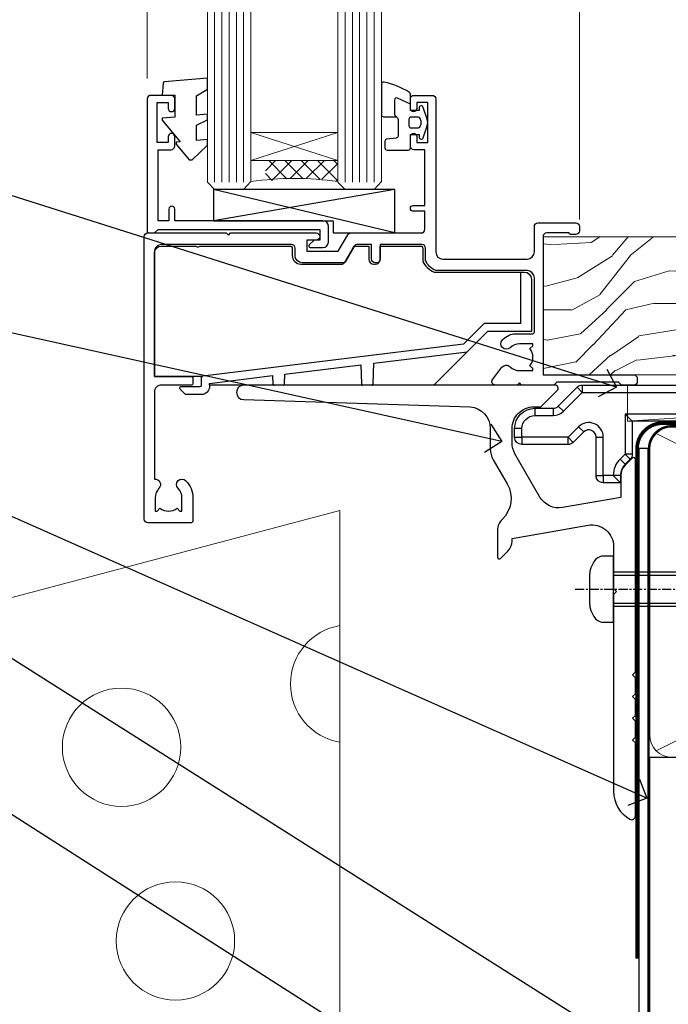
# Model space of a CAD drawing. Units: millimetres. Extents: x -28 to 449784, y -980 to 1843.
# Drawn here: x 93 to 182, y 94 to 230 of the extents above; entities that cross this region are included whole.
import ezdxf
from ezdxf import colors
from ezdxf.entities.mleader import LeaderData, LeaderLine
from ezdxf.math import Vec2, Vec3

# ---------------------------------------------------------------- set-up
doc = ezdxf.new("R2010")
doc.units = ezdxf.units.MM
for name, pattern in [('CENTER', [2, 1.25, -0.25, 0.25, -0.25]), ('CENTERLINE', [2, 1.25, -0.25, 0.25, -0.25]), ('Dashed', [564.4444465637206, 282.2222232818604, -282.2222232818602])]:
    doc.linetypes.add(name, pattern=pattern)
doc.layers.add('Aluminium Systems Ltd Joinery Detail', color=7, linetype='Continuous')
doc.layers.add('Aluminium Systems Ltd Notes', color=7, linetype='Continuous')
doc.styles.get("Standard").update_dxf_attribs({"font": 'arial.ttf'})

# ---------------------------------------------------------------- blocks, each defined once
blk = doc.blocks.new('J523-22289')
at = {"ltscale": 0.2, "flags": 128}
blk.add_lwpolyline([(53.5857866160427, 48.93086675107406, 0.1989123673795361), (53.0000001784158, 47.51665318870096), (53.00000017841603, 44.49152692285372), (44.96548884230947, 43.07482579749003, -0.3152987888790519), (41.84646809795527, 44.52924905652674), (38.40192396706245, 50.49537450014732, -0.1316524975873755), (38.00000017841558, 51.99537450014736), (38.00000017841603, 53.9915269228535, -0.4142135623731504), (41.00000017841558, 56.99152692285361), (41.88284289089029, 56.99152692285361, 0.1989123673799791), (42.05961958618695, 57.06475022755694), (44.21819822994962, 59.22332887131961, 0.6681786379192992), (43.90000017841567, 59.99152692285361), (1.000000178415803, 59.9915269228535, 0.9999999999999999), (1.000000178415803, 57.9915269228535), (32.22873720890493, 56.98279410765713, -0.3920326344638025), (35.00000017841603, 53.99152692285372), (35.00000017841535, 51.19152692285411, 0.1316524975874333), (35.40192396706198, 49.69152692285422), (37.33426353512865, 46.34461661348619, -0.346788383327474), (36.62338742560723, 41.44293618393772, 0.2057425930951698), (36.00000017841512, 39.99209596916364), (36.00000017841535, 36.24152692285395, 0.6681786379194834), (36.4267768737127, 36.06475022755717), (37.41421374078868, 37.0521870946335, 0.1989123673797312), (38.00000017841558, 38.46640065700603), (38.00000017841558, 38.80034237656946), (48.47905564541554, 40.64808258774195, -0.4663076581549686), (52.00000017841603, 37.69365932870539), (52.00000017841603, 31.8915269228537), (52.40000017841658, 31.49152692285361), (52.0000001784158, 31.09152692285329), (52.0000001784158, 3.89740419603902, 0.2719031292204626), (54.25641043482574, 0.05487599039406632, 0.5724467957131019), (55.00000017841558, 0.491526922853609), (55.00000017841535, 10.5915269228534), (54.6000001784148, 10.99152692285361), (55.0000001784158, 11.39152692285415), (55.0000001784158, 13.59152692285295), (54.6000001784148, 13.99152692285361), (55.00000017841558, 14.39152692285393), (55.00000017841535, 16.5915269228534), (54.6000001784148, 16.99152692285361), (55.00000017841558, 17.39152692285393), (55.00000017841535, 19.5915269228534), (54.6000001784148, 19.99152692285361), (55.00000017841558, 20.39152692285392), (55.00000017841558, 49.74152692285361, 0.6681786379192991), (54.57322348311891, 49.91830361815028)], format="xyb", close=True, dxfattribs=at)
blk = doc.blocks.new('J523 Replace')
at = {"layer": 'Aluminium Systems Ltd Joinery Detail'}
blk.add_blockref('J523-22289', (0, -9.991526892014917), dxfattribs=at)
blk = doc.blocks.new('MO252')
for p, q in [((9.335533905932607, 12.5), (8.628427124746167, 13.20710678118667)), ((9.335533905932607, 13.5), (9.335533905932607, 12.5)), ((84, 12.5), (84, 13.5)), ((85, 12.5), (84, 12.5)), ((2.799999999999955, 10.29999999999927), (2.799999999999955, 9.299999999999272)), ((5.307106781186576, 10.29999999999927), (5.307106781186576, 9.299999999999272)), ((6.014213562373016, 10.59289321881261), (6.721320343559455, 9.885786437627758)), ((16.231801948466, 8.5), (15.231801948466, 9.5)), ((85, 9.5), (84, 9.5)), ((84, 9.5), (84, 8.5)), ((1, 7.5), (0, 7.5)), ((8.817588386092893, 7.739413793040512), (9.52469516727956, 7.032307011853845)), ((0, 6.299999999999272), (1, 6.299999999999272)), ((1, 6.299999999999272), (1, 5.299999999999272)), ((7.378174593051881, 5.299999999999272), (7.378174593051881, 6.299999999999272)), ((7.378174593051881, 6.299999999999272), (8.085281374238548, 5.592893218812605)), ((11.231801948466, 6.325200230667178), (12.231801948466, 6.325200230667178)), ((14.53725830020312, 3.284314575050303), (15.24436508138956, 2.577207793863636)), ((16.231801948466, 3.978858223314091), (15.231801948466, 3.978858223314091)), ((15.231801948466, 3.978858223314091), (15.93890872965267, 3.271751442127425)), ((11.231801948466, 1), (12.231801948466, 1)), ((12.231801948466, 1), (12.231801948466, 0)), ((14.59999999999991, 1.021572875253696), (13.59999999999991, 1.021572875253696)), ((13.59999999999991, 1), (14.59999999999991, 0))]:
    blk.add_line(p, q)
for points in [[(9.52469516727956, 7.032307011853845), (8.085281374238548, 5.592893218812605, -0.198912367379658), (7.378174593051881, 5.299999999999272), (1, 5.299999999999272, -0.414213562373095), (0, 6.299999999999272), (0, 7.5, -0.414213562373095), (2.799999999999955, 10.29999999999927), (5.307106781186576, 10.29999999999927, 0.198912367379658), (6.014213562373016, 10.59289321881261), (8.628427124746167, 13.20710678118667, -0.1989123673796581), (9.335533905932607, 13.5), (84, 13.5, -0.414213562373095), (85, 12.5), (85, 9.5, -0.414213562373095), (84, 8.5), (16.231801948466, 8.5), (16.231801948466, 3.978858223314091, -0.1989123673796589), (15.93890872965267, 3.271751442127425), (15.24436508138956, 2.577207793863636, 0.1989123673796576), (14.59999999999991, 1.021572875253696), (14.59999999999991, 0), (12.231801948466, 0, -0.4142135623730948), (11.231801948466, 1), (11.231801948466, 6.325200230667178, 0.6681786379192985)], [(8.817588386092893, 7.739413793040512), (7.378174593051881, 6.299999999999272), (1, 6.299999999999272), (1, 7.5, -0.4142135623730947), (2.799999999999955, 9.299999999999272), (5.307106781186576, 9.299999999999272, 0.1989123673796581), (6.721320343559455, 9.885786437627758), (9.335533905932607, 12.5), (84, 12.5), (84, 9.5), (15.231801948466, 9.5), (15.231801948466, 3.978858223314091), (14.53725830020312, 3.284314575050303, 0.1989123673796575), (13.59999999999991, 1.021572875253696), (13.59999999999991, 1), (12.231801948466, 1), (12.231801948466, 6.325200230667178, 0.6681786379192992)]]:
    blk.add_lwpolyline(points, format="xyb", close=True)
blk = doc.blocks.new('JI834')
at = {"linetype": 'CENTERLINE'}
blk.add_line((-2.842170943040401e-14, 5.299999999999983), (-2.842170943040401e-14, -40.10000000000002), dxfattribs=at)
for p, q in [((-1.913000000000039, -1.4210854715202e-14), (-1.913000000000039, -34.78658680512066)), ((1.912999999999982, -1.4210854715202e-14), (1.912999999999982, -34.78658680512072))]:
    blk.add_line(p, q)
blk.add_lwpolyline([(4.550000000000011, 0), (4.549999999999983, 1.415931199201594, 0.26944770114332), (3.792726158981964, 2.719141793374291, 0.05750947552294934), (2.624161707765609, 3.217500678616943, 0.07218085631328292), (2.055662677420344, 3.299999999999983), (-2.055662677420287, 3.299999999999983, 0.07218085631326546), (-2.624161707765381, 3.217500678617, 0.05750947552296393), (-3.792726158981992, 2.719141793374277, 0.2694477011433205), (-4.55000000000004, 1.415931199201594), (-4.550000000000011, 1.4210854715202e-14)], format="xyb", close=True)
blk.add_lwpolyline([(2.412999999999982, 0), (2.412999999999982, -33.92056140133626), (-8.526512829121202e-14, -38.10000000000002), (-2.413000000000039, -33.92056140133623), (-2.413000000000039, -1.4210854715202e-14)])
blk = doc.blocks.new('Brick Veneer Window Sill AL40')
at = {"layer": 'Aluminium Systems Ltd Joinery Detail', "linetype": 'Continuous', "lineweight": 5}
for p, q in [((-141.0755659695774, -54.75964512462906, -1), (-12.72913548946963, -20.58252126118759, -1)), ((-12.72913548946963, -20.58252126118759, -1), (-12.72913548946963, -98.14518869449148, -1))]:
    blk.add_line(p, q, dxfattribs=at)
at = {"layer": 'Aluminium Systems Ltd Joinery Detail', "linetype": 'CENTER', "lineweight": 5, "ltscale": 3, "const_width": 0.5, "elevation": -0.4999999999999929}
blk.add_lwpolyline([(28.24846042814352, -82.48199666550136), (28.24846042814352, -12.11887118808818, -0.4209157528545913), (31.8123485545625, -8.549750206177578), (36.69676924862958, -8.549750206177578)], format="xyb", dxfattribs=at)
at = {"layer": 'Aluminium Systems Ltd Joinery Detail', "elevation": -1.000000000000007}
blk.add_lwpolyline([(29.717600463694, -12.01989839160024), (29.717600463694, -104.0404192870215), (23.717600463694, -110.0404192870215), (22.86907232627013, -109.1918911495977), (28.51760046369404, -103.5433630121738), (28.51760046369401, -12.01989839160024)], close=True, dxfattribs=at)
at = {"layer": 'Aluminium Systems Ltd Joinery Detail', "linetype": 'Continuous', "lineweight": 5}
for centre in [(-42.85047819355486, -53.28452983359284, -1), (-35.41855259755039, -80.03140678451746, -1)]:
    blk.add_circle(centre, 8.164765980731465, dxfattribs=at)
blk.add_arc((-11.38356413364409, -44.54108795594175, -1), 8.164765980731465, 99.48574377423716, 260.5142562257628, dxfattribs=at)
at = {"layer": 'Aluminium Systems Ltd Joinery Detail'}
for name, p in [('J523 Replace', (-26.99241799675309, -53.29134946996601, -1.000000000000011)), ('MO252', (11.36075684964575, -16.79134940584254))]:
    blk.add_blockref(name, p, dxfattribs=at)
at = {"layer": 'Aluminium Systems Ltd Joinery Detail', "rotation": 90}
blk.add_blockref('JI834', (25.00758218166294, -31.46510738161351, -1.000000000000007), dxfattribs=at)
blk = doc.blocks.new('_Open90')
at = {"color": 0, "linetype": 'ByBlock', "lineweight": -2}
for p, q in [((-0.5, 0.5), (0, 0)), ((0, 0), (-2.439666651745029, 0)), ((0, 0), (-0.5, -0.5))]:
    blk.add_line(p, q, dxfattribs=at)
blk = doc.blocks.new('Brick Veneer AL40 Liner')
at = {"layer": 'Aluminium Systems Ltd Joinery Detail', "lineweight": 5}
h = blk.add_hatch(dxfattribs=at)
h.set_pattern_fill('WOOD-3', color=256, scale=97.5, angle=30, style=0, pattern_type=2)
h.set_pattern_definition([(4.763599999999833, (491.7878355050146, -7171.63769890917), (-330.0000283895876, -29.9997459798375), [3.612479999999951, -357.6353699999959]), (348.6901, (495.387835505014, -7171.337698909168), (120.0000225669286, -29.9999289648483), [4.58912999999999, -148.3814699999997]), (314.9999999999999, (499.887835505014, -7172.237698909166), (-3.306523113702664e-14, -30.00000928346856), [3.39411, -39.03228]), (313.1523999999999, (502.2878355050146, -7174.63769890917), (420.0000850164654, -449.9999261252569), [6.579509999999999, -651.37185]), (347.0054000000001, (506.7878355050146, -7179.437698909171), (-270.0000230324819, 59.99992732735074), [4.002509999999999, -396.2474099999998]), (360, (510.6878355050151, -7180.337698909168), (29.99999999999997, -30.00000000000003), [7.5, -22.5]), (9.462299999999765, (518.1878355050151, -7180.337698909168), (-150.0000232108592, -29.99994417607295), [3.649649999999993, -178.8332099999998]), (5.710599999999713, (491.7878355050146, -7179.737698909166), (-269.9999827048756, -30.00003943998845), [3.014969999999958, -298.4813099999965]), (360, (494.7878355050146, -7179.437698909171), (29.99999999999997, -30.00000000000003), [4.5, -25.5]), (331.6992, (499.2878355050146, -7179.437698909171), (329.9998535928922, -180.0002662262795), [4.429439999999992, -438.5152499999991]), (307.8749999999999, (503.1878355050151, -7181.537698909167), (-120.0000559467582, 149.9999729816166), [6.841049999999986, -335.2115699999996]), (320.7106, (507.387835505014, -7186.937698909171), (180.0000191874755, -149.9999889572949), [4.263809999999983, -422.1163199999984]), (353.6597999999999, (510.6878355050151, -7189.63769890917), (239.9999820781927, -30.00004736879107), [5.43324, -266.22831]), (11.88869999999988, (516.0878355050129, -7190.237698909166), (-419.9999190314803, -90.00031605746501), [5.82494999999993, -576.669689999991]), (6.709799999999706, (491.7878355050146, -7189.037698909167), (270.0000299325391, 29.99981643732056), [5.135159999999985, -508.382099999999]), (356.6335, (496.887835505014, -7188.437698909171), (479.999979659061, -30.00032890063538), [5.10881999999993, -505.7727899999929]), (326.3098999999999, (501.9878355050135, -7188.737698909166), (-59.99998673313475, 30.00004003521583), [5.408339999999997, -102.75822]), (312.5103999999999, (506.4878355050135, -7191.737698909166), (299.9997215504041, -330.0002602161362), [4.883640000000001, -483.48096]), (345.0686, (509.7878355050146, -7195.337698909168), (330.0000160477658, -89.99990861934462), [4.657259999999932, -461.0679899999934]), (360, (514.2878355050145, -7196.537698909167), (29.99999999999997, -30.00000000000003), [3.6, -26.4]), (12.99459999999981, (517.887835505014, -7196.537698909167), (270.0000230324819, 59.99992732735004), [4.002509999999988, -396.2474099999986]), (360, (501.0878355050129, -7166.537698909167), (29.99999999999997, -30.00000000000003), [0, -30]), (136.8475999999999, (505.2878355050146, -7171.037698909167), (449.9999261252561, -420.0000850164664), [6.579509999999987, -651.3718499999991]), (153.4348999999999, (500.4878355050135, -7196.537698909167), (-29.99997473822719, 30.00003928189145), [2.683289999999968, -64.398749999999]), (171.8698999999998, (498.0878355050129, -7195.337698909168), (-179.9999932938336, 29.99998067446644), [4.242629999999988, -207.8893799999995]), (203.1985999999998, (493.887835505014, -7194.737698909166), (-149.9999919200123, -60.00003975794547), [2.284739999999972, -226.1884499999972]), (333.4349, (505.2878355050146, -7171.037698909167), (29.9999747382272, -30.00003928189145), [3.354089999999999, -63.72794999999999]), (353.2901999999999, (508.2878355050146, -7172.537698909167), (-270.0000299325392, 29.99981643732125), [5.135160000000001, -508.3821000000002]), (10.12469999999981, (513.387835505014, -7173.13769890917), (509.9999636894718, 90.00025765850859), [8.532869999999988, -844.7548799999987]), (10.30479999999971, (491.7878355050146, -7168.337698909168), (180.0000288254371, 29.99984626607953), [3.354089999999962, -332.0560799999968]), (344.4759, (495.0878355050129, -7167.737698909166), (-330.0000307388759, 89.99993332816857), [5.604449999999995, -554.8417799999994]), (317.1211, (500.4878355050135, -7169.237698909166), (-390.0000237882238, 359.9999925974296), [5.731499999999943, -567.4176899999927]), (325.3047999999999, (504.6878355050151, -7173.13769890917), (299.9998277696255, -210.000258287834), [4.743419999999994, -469.5982199999992]), (350.5377, (508.5878355050129, -7175.837698909168), (150.0000232108592, -29.99994417607323), [5.474489999999991, -177.0083999999997]), (6.581899999999838, (513.9878355050134, -7176.737698909166), (-510.0000431378999, -59.99960101098861), [7.851749999999982, -777.3233999999977]), (8.130099999999889, (491.7878355050146, -7175.837698909168), (-179.9999932938336, -29.99998067446629), [4.242629999999985, -207.8893799999994]), (348.6901, (495.9878355050135, -7175.237698909166), (120.0000225669286, -29.9999289648483), [4.58912999999999, -148.3814699999997]), (317.4895999999999, (500.4878355050135, -7176.13769890917), (-330.0002602161357, 299.9997215504046), [4.88364, -483.4809599999999]), (314.9999999999999, (504.0878355050129, -7179.437698909171), (-3.306523113702664e-14, -30.00000928346856), [5.51544, -36.91098]), (342.646, (507.9878355050135, -7183.337698909168), (-390.0000605729049, 119.999835067774), [5.028929999999926, -497.8627199999928]), (3.366499999999665, (512.7878355050145, -7184.837698909168), (-479.999979659061, -30.00032890063396), [5.108819999999979, -505.7727899999982]), (17.10269999999988, (517.887835505014, -7184.537698909167), (300.0000519287099, 89.99986480290859), [4.080449999999997, -403.9636799999997]), (8.746199999999785, (491.7878355050146, -7183.337698909168), (209.9999800906905, 30.00012591172568), [3.945869999999954, -390.6425099999941]), (345.0686, (495.6878355050151, -7182.737698909166), (330.0000160477658, -89.99990861934462), [4.657259999999932, -461.0679899999934]), (327.9946, (500.1878355050151, -7183.937698909171), (-149.9999683436264, 90.000033161331), [5.66039999999999, -277.3590599999995]), (310.1009, (504.9878355050135, -7186.937698909171), (-329.9999417935546, 390.0000578863894), [7.451849999999999, -737.7326999999999]), (344.0546, (509.7878355050146, -7192.63769890917), (-120.0000037995646, 29.99999667889151), [4.368060000000001, -214.03524]), (6.008999999999799, (513.9878355050134, -7193.837698909168), (299.9999925271812, 29.99997952445504), [5.731499999999953, -567.4176899999941]), (23.19859999999977, (519.6878355050151, -7193.237698909166), (149.9999919200123, 60.00003975794549), [2.284739999999997, -226.1884499999996]), (9.462299999999765, (491.7878355050146, -7192.337698909168), (-150.0000232108592, -29.99994417607295), [3.649649999999993, -178.8332099999998]), (349.9919999999998, (495.387835505014, -7191.737698909166), (329.9999866372434, -60.00010416469986), [5.17880999999997, -512.7014999999963]), (322.5946, (500.4878355050135, -7192.63769890917), (389.9997739494009, -300.000298578452), [6.42026999999999, -635.6077499999994]), (330.9453999999999, (505.5878355050129, -7166.537698909167), (210.0000115370904, -120.0000008159787), [3.08868, -305.78022]), (349.2156999999999, (508.2878355050146, -7168.037698909167), (-479.999985110828, 90.00001649037998), [6.413279999999981, -634.9134899999981]), (7.124999999999709, (514.5878355050129, -7169.237698909166), (-210.0000113953586, -29.99994845681877), [7.256039999999998, -234.6117])])
h.paths.add_polyline_path([(89.84867586571963, -18.21441730080414), (87.96933789488193, -19.98140491115601), (-35.94806641063019, -19.98140491115464), (-35.94807760585218, -0.9003461496213276), (67.26075632034517, -0.8819478388077187), (68.59678211063655, -7.573135174357049), (79.47395964311235, -7.573135174357958), (79.47395964311235, -0.9003461496231466), (89.41133439594213, -0.9003461496231466), (89.84867586571781, -1.316739589123245)])
blk.add_line((-24.29562078165532, 5.500494018390327), (50.28601642386963, 0.4999999999995453), dxfattribs=at)
for points in [[(-24.29562078165532, 5.500494018390327), (50.28601642386144, 5.500494018390327), (50.28601642386963, 0.4999999999995453), (-24.29562078165941, 0.4999999999995453)], [(89.41133439594213, -0.9003461496231466), (79.47395964311235, -0.9003461496231466), (79.47395964311235, -7.573135174357503), (68.59678211063655, -7.573135174357503), (67.26432310423624, -0.9003461496231466), (-35.94807200824118, -0.9003461496217824), (-35.94807200824118, -19.98140491115464), (87.96933789488193, -19.98140491115601), (89.84867586571963, -18.21441730080414), (89.84867586571781, -1.316739589123245)]]:
    blk.add_lwpolyline(points, close=True, dxfattribs=at)
blk = doc.blocks.new('C438-21617')
at = {"flags": 128}
blk.add_lwpolyline([(1.499999967791013, 3.699999993124436), (1.499999967791013, 13.49999999312371), (3.299999967819844, 13.49999999312337, 0.4142135623720295), (3.799999967820185, 13.99999999312189), (3.799999967819844, 15.29999999312662, 0.9999999999999999), (2.899999967825664, 15.29999999312662), (2.899999967825664, 14.49999999312371), (1.399999967825664, 14.49999999312371), (1.399999967825664, 19.99999999312371), (2.899999967825664, 19.99999999312371), (2.899999967825664, 19.19999999312807, 0.9999999999999999), (3.799999967819844, 19.19999999312807), (3.799999967819844, 20.49999999312371, 0.414213562373095), (3.299999967819844, 20.99999999312371), (0.4999999678196616, 20.99999999312371, 0.414213562373095), (-3.218033839402779e-08, 20.49999999312371), (-3.218033839402779e-08, 2.199999993124436, 0.4142135623724291), (0.1999999678199345, 1.999999993123708), (0.9999999678196616, 1.999999993123708), (1.499999967819662, 2.499999993123708), (23.79999996782121, 2.499999993123708), (23.79999996782121, 0.9999999931237085), (23.01714196782072, 0.9999999931237085), (22.35856332405942, 0.3414213493592229, 0.6681786379198802), (22.49998468029557, -6.876291536173085e-09), (24.24998996782128, -6.876291536173085e-09, 0.414213562373095), (24.99998996782128, 0.7499999931237085), (24.99998996782128, 2.949999993124436, 0.414213562373095), (24.24998996782128, 3.699999993124436), (3.799999967823425, 3.699999993124436), (3.799999967823481, 5.299999993122867, 0.9999999999999999), (2.999999967824209, 5.299999993122867), (2.999999967824266, 3.699999993124436)], format="xyb", close=True, dxfattribs=at)
blk = doc.blocks.new('CO112-Comp')
blk.add_lwpolyline([(-2.40000000000007, 2.549999999999727), (-4.173214521477782, 3.376863510916451, 0.5486187866266629), (-4.600000000000001, 3.104971174805428), (-4.600000000000115, 1.174264068711523, 0.1989123673796485), (-4.512132034356092, 0.9621320343555908), (-4.187867965644138, 0.6378679656437498, -0.1989123673796545), (-4.100000000000229, 0.4257359312878179), (-4.100000000000001, -1.867621053448261, -0.3888787318529966), (-4.373853277175705, -2.166479462875827), (-5.62614672282448, -2.27604094277774, 0.3888787318529857), (-5.900000000000297, -2.574899352205307), (-5.900000000000183, -3.500000000000227, 0.414213562373095), (-5.600000000000229, -3.800000000000182), (-2.700000000000138, -3.800000000000182, 0.4142135623730795), (-2.40000000000007, -3.500000000000227), (-2.40000000000007, -1.650000000000205), (-1.200000000000252, -1.650000000000205), (-1.200000000000252, -2.000000000000227, 0.8512240770329532), (-0.6153026492116638, -2.094590794763576), (-0.07651324605726728, -0.4729539738173116, 0.1617773616314338), (-0.07651324605726728, 0.4729539738173116), (-0.6153026492115501, 2.094590794763576, 0.8512240770330307), (-1.200000000000138, 1.999999999999773), (-1.200000000000138, 1.64999999999975), (-2.40000000000007, 1.64999999999975), (-2.40000000000007, 3.899999999999864, 0.2573433522284663), (-2.539810225881284, 4.153651801230905, 0.08655377045350035), (-6.035137328684941, 5.592904137679353, 0.4795836626625757), (-6.399999999999956, 5.299999999999727), (-6.400000000000183, 1.099999999999682, 0.4142135623730932), (-6.100000000000229, 0.7999999999997272), (-4.350000000000229, 0.7999999999997272)], format="xyb")
blk.add_lwpolyline([(-1.333387482443846, 0.7499999999997726), (-2.299999999999819, 0.7499999999997726, 0.414213562373095), (-2.599999999999887, 0.4499999999998181), (-2.600000000000001, -0.4500000000002728, 0.4142135623731504), (-2.300000000000046, -0.7500000000002274), (-1.33338748244396, -0.7500000000002274, 0.3230919796660772), (-1.04869013165544, -0.5445907947637352), (-0.9306052984229392, -0.1891815895269247, 0.1617773616314338), (-0.9306052984228255, 0.1891815895269247), (-1.048690131655213, 0.5445907947632804, 0.3230919796661059)], format="xyb", close=True)
blk = doc.blocks.new('EL272')
for p, q in [((25, 6), (0, 1.700000000000003)), ((25, 0), (0, 6))]:
    blk.add_line(p, q)
blk.add_lwpolyline([(16.5, 0), (25, 0), (25, 6), (0, 6), (0, 1.700000000000003), (16.5, 1.700000000000003)], close=True)
blk = doc.blocks.new('DY445')
blk.add_lwpolyline([(4.749999978884219, 8.84397432038677), (6.249999978884219, 9.781278348250755), (6.249999978884226, 11.28127834825076), (0.3278039087574705, 10.7631533289369, 0.3639702342661976), (0.1459961176886502, 10.58134553786808), (-2.111577046548518e-08, 8.912602035332263), (1.749999978884219, 8.912602035332256), (1.749999978884226, 5.912602035332263), (-2.111577046548518e-08, 5.759496874161904), (-2.111577046548518e-08, 5.459496874161893), (2.488722065170698, 2.493553386861443), (1.949999978884229, 2.446421311520339), (1.949999978884229, 2.146421311520335), (3.751061303803276, 7.065573015552218e-09), (4.1545633216341, 7.065573015552218e-09), (6.249999978884219, 2.022622564681807), (6.249999978884205, 2.822622564681811), (4.749999978884226, 2.691389569392932), (4.749999978884219, 4.774702138350111), (6.249999978884212, 5.506301021198897), (6.249999978884212, 6.306301021198916), (4.749999978884219, 6.175068025910026)], format="xyb", close=True)
blk = doc.blocks.new('C425-20940')
blk.add_lwpolyline([(1.400000000014131, 17.99999999998681), (1.400000000041473, 6.020280588290916, -0.7149247381011072), (2.032948443717032, 4.749897227957263, 0.1972789002248394), (1.499294597560947, 3.450000000000728), (1.499294597564585, 1.599999999998545), (1.796960279887571, 1.599999999998545), (2.160137519644195, 2.032817780229379, 0.3639702342661335), (4.538451675482065, 2.032817780229379), (4.901628915245965, 1.599999999998545), (5.199294597561675, 1.599999999998545), (5.199294597568951, 3.450000000000728, 0.1972789002249644), (4.665640751412866, 4.749897227957263, -0.9999999999999999), (5.73294844371776, 5.803867953334702, -0.1972789002249638), (6.699294597568951, 3.450000000000728), (6.699294597568951, 0.1999999999970896, -0.4142135623724291), (6.499294597564585, -6.245004513516506e-17), (0.4992945975645853, -6.245004513516506e-17, -0.3987378150391744), (0, 0.4734499558690003), (-1.455191522836685e-11, 39.50000018993524, -0.4142135623725622), (0.4999999999854481, 40.00000018993524), (11.30326184726437, 40.00000018995706), (11.60326184726364, 39.70000018996143), (11.90326184727019, 40.00000018995706), (23.69999959494089, 40.00000018998617, -0.9999999999999999), (23.69999959494089, 39.00000018998617), (22.39999959494162, 39.00000018998617), (22.39999959494162, 37.50000018998617), (26.75699959494159, 37.50000018998617), (28.05567142405562, 39.74995138386657, -0.2679793930044592), (28.48871230049917, 40.00000018993524), (38.19999960001951, 40.00000018993524, 0.414213562373095), (38.69999960001951, 40.50000018993524), (38.69999960001951, 42.99999999993815), (37.09999959998459, 42.99999999993815, -0.9999999999999999), (37.09999959998459, 43.79999999994106), (38.69999960001951, 43.79999999993379), (38.69999960001951, 51.49999999993815), (37.19999959998313, 51.49999999993815, -0.414213562373095), (36.69999959998313, 51.99999999993815), (36.69999959998313, 53.29999999994106, -0.9999999999999999), (37.59999959998459, 53.29999999994106), (37.59999959998459, 52.49999999993815), (39.09999959998459, 52.49999999993815), (39.09999959998459, 57.99999999993815), (37.59999959998459, 57.99999999993815), (37.59999959998459, 57.19999999993524, -0.9999999999999999), (36.69999959998313, 57.19999999993524), (36.69999959998313, 58.49999999993815, -0.414213562373095), (37.19999959998313, 58.99999999993815), (39.69999959998313, 58.99999999993815, -0.414213562373095), (40.19999959998313, 58.49999999993815), (40.19999959998313, 37.37048167242756, 0.4055927767712288), (41.19956383817407, 36.40000003501336), (52.79996314334858, 36.40000006934861, 0.414213562373095), (53.79996314334858, 37.40000006934861), (53.79996314334858, 40.90000003305977, -0.4142135642336599), (54.29996314652453, 41.40000003305977), (59.50423439747829, 41.40000000000146, -0.414213562373095), (60.00423439747829, 40.90000000000146), (60.00423439747829, 40.30000000000291, -0.414213562373095), (59.50423439747829, 39.80000000000291), (58.8042343974812, 39.80000000000291, -0.4142135623733031), (58.60423439748047, 40.00000000000364), (55.49929459756095, 40.00000000000364, 0.4142135623730118), (54.99929459756095, 39.50000000000364), (54.99929459756095, 20.40000000000873), (67.49999999999272, 20.40000000000509, -0.414213562373095), (67.99999999999272, 19.90000000000509), (67.99999999999272, 19.49999999999636, -0.414213562373095), (67.49999999999272, 18.99999999999636), (65.7969210852898, 19), (65.39692108528106, 19.40000000000873), (56.89692108529562, 19.40000000000873), (56.49692108529052, 19), (52.04929459756386, 19), (51.74929459756095, 19.29999999999927), (51.44929459756167, 19), (48.44929459756167, 19, -0.6227639281162504), (48.05343025101683, 19.80543644041973), (49.32861548709116, 21.45815466064232, -0.4503995949507149), (50.44939736960441, 21.53365384615608, 0.1972789002248073), (51.74929459756095, 21), (53.59929459755949, 21), (53.59929459755949, 21.29766568232299), (53.1664768173323, 21.66084292207961, 0.3639702342663724), (53.1664768173323, 24.03915707792112), (53.59929459755949, 24.40233431767774), (53.59929459755949, 24.70000000000073), (51.74929459756095, 24.70000000000073, 0.1972789002250091), (50.44939736960077, 24.16634615384464, -0.9999999999999999), (49.39542664423061, 25.23365384615317, -0.1343395575444779), (50.93689075710063, 26.09999999999854), (53.59925774092699, 26.09999999999854, 0.4142135623731575), (53.79925774092771, 26.29999999999927), (53.79925774092771, 33.80000003501118, 0.4142135623730951), (52.79925774092771, 34.80000003501118), (40.19956383817407, 34.80000003501482, -0.1978252911764819), (38.79956343818048, 36.20000099500248), (38.79956343818048, 37.90040862578826, 0.4139744376765386), (38.29956360484357, 38.40000037993377), (32.54999999997744, 38.40000037993377), (32.54999999997744, 36.40000000000146, -0.414213562373095), (32.04999999997744, 35.90000000000146), (31.84999999997672, 35.90000000000146, -0.414213562373095), (31.34999999997672, 36.40000000000146), (31.34999999997672, 38.40000037993741), (29.2971079857125, 38.40000037994105, 0.267979393004733), (29.03728345984564, 38.24997109626929), (27.79634267978327, 36.10003904489713, -0.2679793930050904), (27.44990997862624, 35.90000000000509), (21.79999959998531, 35.90000000000509, -0.414213562373095), (20.79999959998531, 36.90000000000509), (20.79999959998531, 37.90000037993377, 0.4142135623730951), (20.29999959998531, 38.40000037993377), (2.399999999983265, 38.40000037994105, 0.4142135623735446), (1.399999999983265, 37.40000037993741), (1.400000000005093, 20.19999999998981), (6.499294597568223, 20.19999999998981, -0.414213562373095), (6.699294597568951, 19.99999999998909), (6.699294597568951, 19.19999999998981, -0.414213562373095), (6.499294597568223, 18.99999999998909), (2.400000000014131, 18.99999999998909, 0.4142135623737638)], format="xyb", close=True)
blk = doc.blocks.new('PE010')
blk.add_lwpolyline([(5.999999985948892, 20.32751261051598, -0.2064450632584483), (6.399999985949059, 20.5000208887522), (18.6999999859521, 20.50002088874835, -0.4142135623730034), (18.9999999859518, 20.20002088874836), (18.9999999859518, 19.20002050881925, 0.4142135623730955), (20.1999999859518, 18.00002050881925), (25.84991036459225, 18.00002050881925, 0.2679793930045627), (26.19634306575032, 18.20005955370982), (27.43728384581126, 20.34999160508721, -0.267979393004563), (27.69710837167987, 20.50002088875515), (29.55000038594525, 20.50002088875516), (29.55000038594525, 18.70002050881915, 0.414213562373095), (30.25000038594525, 18.00002050881915), (30.45000038594505, 18.00002050881915, 0.414213562373095), (31.15000038594507, 18.70002050881915), (31.15000038594507, 20.5000208887524), (36.69956382414666, 20.5000208887524, -0.414213562373095), (36.99956382414666, 20.2000208887524), (36.99956382414666, 18.46079005929278, 0.2053906659043962), (38.56033333960532, 16.9000205438341), (50.99925812689346, 16.9000205438341, -0.4142135623730773), (51.99925812689346, 15.90002054383417), (51.99925812689383, 9.800020508821408), (51.99925812689388, 8.700020508821499), (45.94363184795065, 8.700020508821506), (38.60221049171142, 1.35859915258228, -0.198912367379658), (38.46078913547411, 1.300020508819589), (7.59999998595435, 1.300020508819589), (7.59999998595435, 1.100000921381795, -0.4142134410809891), (6.500000441483232, 9.213821319242754e-07), (4.299999985954537, 1.032416818702586e-08), (3.541420431134123, 0.7585795651446752, -0.6681786379192767), (3.68284178737146, 1.100000921381966), (6.299999985946238, 1.100000921381966, 0.414213562373095), (6.499999985946227, 1.300000921381966), (6.499999985946227, 2.505747219977028), (-1.405376473413444e-08, 2.505747219977028), (-1.404845129115984e-08, 19.5000208887542, -0.4142135623730951), (0.9999999859518613, 20.50002088875389), (5.59999998594907, 20.50002088875245, -0.2064450632584481)], format="xyb", close=True)
at = {"color": 4, "linetype": 'Dashed'}
for points in [[(50.49925812689388, 16.9000205438341), (50.49925812689388, 9.8000205088215), (45.48799692934024, 9.800020508821506), (42.62992000556126, 6.941943585042523), (6.675626117265198, 2.527311397394104, 0.3788661086953141), (6.499999985946227, 2.328802167065839)], [(29.95373616819393, 1.300020508819589, 0.4041982655798842), (30.15361842761401, 1.493158849463366), (30.25044250140243, 4.313674067482261), (43.13991343552887, 5.896302096399728)], [(17.75873616819393, 1.300020508819589, 0.4041982655798842), (17.95861842761401, 1.493158849463366), (18.00382287052349, 2.8099782535599), (28.45095730450311, 4.092725067729702), (28.54000840687143, 1.493173259423303, 0.4042192333066169), (28.73989116044388, 1.300020508819589)], [(7.59999998595435, 1.300020508819589), (7.59999998595435, 1.532549428966487), (16.30703643700276, 2.601639076374051), (16.34500840687143, 1.493173259423303, 0.4042192333066169), (16.54489116044387, 1.300020508819589)]]:
    blk.add_lwpolyline(points, format="xyb", dxfattribs=at)
blk = doc.blocks.new('AL40 Window Sill')
at = {"layer": 'Aluminium Systems Ltd Joinery Detail', "lineweight": 5}
h = blk.add_hatch(dxfattribs=at)
h.set_pattern_fill('NET', color=256, scale=0.5, angle=-45.00000000000003)
h.set_pattern_definition([(314.9999999999999, (-984.6057622931912, -89.96084834175235), (1.122532015133645, 1.122532015133644), []), (44.99999999999994, (-984.6057622931912, -89.96084834175235), (-1.122532015133644, 1.122532015133645), [])])
edge = h.paths.add_edge_path()
edge.add_line((-103.1901741779538, 29.30602705255478), (-103.190174177952, 29.21444498288793))
edge.add_arc((-113.7974327903376, 24.30602705255842), 11.68787841521306, 24.8319352717457, 25.32761999564916)
edge.add_line((-103.2330349443246, 29.30602705255478), (-103.1901741779538, 29.30602705255478))
edge = h.paths.add_edge_path()
edge.add_arc((-98.10772738118249, 0.6758207765578845), 26.68783599326924, 79.18331992649149, 100.7798162743573, ccw=False)
edge.add_line((-93.09929399756857, 26.88948486698246), (-93.09929399756857, 29.80041655918103))
edge.add_line((-93.09929399756857, 29.80041655917921), (-103.0992939975686, 29.80041655916466))
edge.add_line((-103.0992939975686, 29.80041655916466), (-103.0992939975677, 26.89270184044153))
at = {"layer": 'Aluminium Systems Ltd Joinery Detail', "linetype": 'Continuous', "lineweight": 5}
for p, q in [((-119.3992939975642, 41.12882075447305), (-119.3992939975642, 182.7673519445834)), ((-59.79505920007423, 21.66259239128522), (-59.79505920007423, 182.7673532305325))]:
    blk.add_line(p, q, dxfattribs=at)
at = {"layer": 'Aluminium Systems Ltd Joinery Detail', "lineweight": 5, "ltscale": 3}
for p, q in [((-110.0992939975686, 26.80000196667061), (-110.0992939975686, 182.7673519445834)), ((-109.0992939975686, 26.80000196667061), (-109.0992939975686, 182.7673519445834)), ((-108.0992939975686, 26.80000196667061), (-108.0992939975686, 182.7673519445834)), ((-107.0992939975686, 26.80000196667061), (-107.0992939975686, 182.7673519445834)), ((-106.0992939975686, 26.80000196667061), (-106.0992939975686, 182.7673519445834)), ((-92.09929399756857, 26.80000196667061), (-92.09929399756857, 182.7673519445834)), ((-91.09929399756857, 26.80000196667061), (-91.09929399756857, 182.7673519445834)), ((-90.09929399756857, 26.80000196667061), (-90.09929399756857, 182.7673519445834)), ((-89.09929399756857, 26.80000196667061), (-89.09929399756857, 182.7673519445834)), ((-88.09929399756857, 26.80000196666697), (-88.09929399756857, 182.7673519445834))]:
    blk.add_line(p, q, dxfattribs=at)
at = {"layer": 'Aluminium Systems Ltd Joinery Detail', "lineweight": 5}
for p, q in [((-105.0992939975686, 33.67175753433003), (-93.09929399756857, 29.80041655916466)), ((-105.0992939975686, 29.80041655916466), (-93.09929399756857, 33.67175753433003))]:
    blk.add_line(p, q, dxfattribs=at)
for points in [[(-105.0992939975686, 182.7673519445834), (-105.0992939975686, 26.89346601208126), (-106.1023700821634, 25.80000196667061), (-110.0992323454948, 25.80000196667061), (-111.0992939975686, 26.80000196667061), (-111.0992939975686, 182.7673519445834)], [(-87.09929399756857, 182.7673519445834), (-87.09929399756857, 26.89346601208126), (-88.10237008216336, 25.80000196667061), (-92.09923234549478, 25.80000196667061), (-93.09929399756857, 26.80000196667061), (-93.09929399756857, 182.7673519445834)]]:
    blk.add_lwpolyline(points, dxfattribs=at)
blk.add_lwpolyline([(-105.0992939975686, 29.80041655916466), (-93.09929399756857, 29.80041655916466), (-93.09929399756857, 33.67175753433003), (-105.0992939975686, 33.67175753433003)], close=True, dxfattribs=at)
blk.add_arc((-99.08819058164136, -14.52228043446848), 41.85045658126739, 81.77259702378446, 98.25812280927815, dxfattribs=at)
at = {"layer": 'Aluminium Systems Ltd Joinery Detail'}
for name, p in [('DY445', (-117.3444988512119, 29.89565037468674)), ('CO112-Comp', (-80.69929399756802, 35.05000196667061)), ('C425-20940', (-119.7992935975525, -20.19999803326755)), ('C438-21617', (-119.3992939653835, 17.80000197354639)), ('EL272', (-110.2352999908762, 19.80000196667061)), ('PE010', (-118.3992935975384, -2.499326113724237, 1.000000000000012))]:
    blk.add_blockref(name, p, dxfattribs=at)
blk = doc.blocks.new('90mm Framing Sill CC')
at = {"layer": 'Aluminium Systems Ltd Joinery Detail', "lineweight": 5}
for p, q in [((167.9234076235683, 78.7515686463703, -0.9999999999999858), (80.79694547825454, 122.5498299896499, -0.9999999999999858)), ((80.79694547825454, 78.7515686463703, -0.9999999999999858), (167.9234076235682, 122.5498299896499, -0.9999999999999858))]:
    blk.add_line(p, q, dxfattribs=at)
at = {"layer": 'Aluminium Systems Ltd Joinery Detail', "linetype": 'Dashed', "lineweight": 5, "ltscale": 0.01, "const_width": 0.25, "elevation": -0.7499999999999751}
blk.add_lwpolyline([(79.76976039945873, 1.323726904360228), (79.7701116199488, 120.4012529988904, -0.4175702237705191), (82.92102568541668, 123.585431124422), (165.7748306328079, 123.5857654110751)], format="xyb", dxfattribs=at)
at = {"layer": 'Aluminium Systems Ltd Joinery Detail', "lineweight": 5, "elevation": -0.9999999999999787}
blk.add_lwpolyline([(82.94552246901492, 77.8615989169939, -0.4142135623730951), (79.90697574887906, 80.90014563712977), (79.90697574887906, 120.4012529988904, -0.414213562373095), (82.94552246901492, 123.4397997190263), (165.7748306328079, 123.4397997190263, -0.4142135623730958), (168.8133773529438, 120.4012529988904), (168.8133773529438, 80.90014563712977, -0.4142135623730941), (165.7748306328079, 77.8615989169939)], format="xyb", close=True, dxfattribs=at)
at = {"layer": 'Aluminium Systems Ltd Joinery Detail', "linetype": 'Dashed', "elevation": -0.9999999999999787}
blk.add_lwpolyline([(79.90697574887906, 1.323726904360228), (79.90697574887906, 1.323726904360228), (79.90697574887906, 77.8615989169939), (168.8133773529438, 77.8615989169939), (168.8133773529438, 1.323726904360228), (168.8133773529438, 1.323726904360228)], dxfattribs=at)
blk = doc.blocks.new('Brick Veneer Window Sill Text AL40')
at = {"layer": 'Aluminium Systems Ltd Notes', "color": 3, "lineweight": 5, "ltscale": 0.12}
ml = blk.add_multileader_mtext('Standard', dxfattribs=at)
ml.set_content('WANZ BAR LOCATION BRACKET', color=3)
ml.set_leader_properties(color=8)
ml.set_arrow_properties(name='OPEN90')
ml.build(insert=Vec2(0, 0))
ml.multileader.update_dxf_attribs({"text_left_attachment_type": 2, "text_right_attachment_type": 2})
ctx = ml.context
ctx.base_point, ctx.plane_origin = Vec3(-10.66265163609897, 157.2486695309058), Vec3(356.3236141997704, 4.451339153137724)
ctx.left_attachment, ctx.right_attachment, ctx.text_align_type = 2, 2, 2
notes = []
notes.append((ctx, [(0, (1, 1, 0), (28.19899802032546, 157.2486695309058), (-1, 0), 5.508307228047897, [(0, [(146.1150144511166, 119.8362023318923)], 0, [])])]))
ctx.mtext.insert, ctx.mtext.width, ctx.mtext.defined_height, ctx.mtext.alignment, ctx.mtext.line_spacing_style, ctx.mtext.flow_direction = Vec3(20.69069079227756, 166.5820028642393), 49.87981264959171, 9.448686068864237, 3, 2, 5
ml = blk.add_multileader_mtext('Standard', dxfattribs=at)
ml.set_content('WANZ SILL SUPPORT', color=3)
ml.set_leader_properties(color=8)
ml.set_arrow_properties(name='OPEN90')
ml.build(insert=Vec2(0, 0))
ml.multileader.update_dxf_attribs({"text_left_attachment_type": 2, "text_right_attachment_type": 2})
ctx = ml.context
ctx.base_point, ctx.plane_origin = Vec3(-10.53986855287933, 134.9672521059379), Vec3(142.9087044565267, 159.9810850735835)
ctx.left_attachment, ctx.right_attachment, ctx.text_align_type = 2, 2, 2
notes.append((ctx, [(0, (1, 1, 0), (28.19899802032546, 134.9672521059379), (-1, 0), 5.508307228047897, [(0, [(130.3278168691504, 112.3629721956672)], 0, [])])]))
ctx.mtext.insert, ctx.mtext.width, ctx.mtext.alignment, ctx.mtext.line_spacing_style, ctx.mtext.flow_direction = Vec3(20.69069079227756, 140.9672521059379), 49.87981264959171, 3, 2, 5
ml = blk.add_multileader_mtext('Standard', dxfattribs=at)
ml.set_content('FLEXI FLASHING TAPE', color=3)
ml.set_leader_properties(color=8)
ml.set_arrow_properties(name='OPEN90')
ml.build(insert=Vec2(0, 0))
ml.multileader.update_dxf_attribs({"text_left_attachment_type": 2, "text_right_attachment_type": 2})
ctx = ml.context
ctx.base_point, ctx.plane_origin = Vec3(-25.52759024455736, 117.3282901978869), Vec3(142.9087044565267, 81.02554930006818)
ctx.left_attachment, ctx.right_attachment, ctx.text_align_type = 2, 2, 2
notes.append((ctx, [(0, (1, 1, 0), (28.19899802032546, 117.3282901978869), (-1, 0), 5.508307228047897, [(0, [(150.3242668804151, 63.09503027581513)], 0, [])])]))
ctx.mtext.insert, ctx.mtext.width, ctx.mtext.alignment, ctx.mtext.line_spacing_style, ctx.mtext.flow_direction = Vec3(20.69069079227756, 123.3282901978869), 49.87981264959171, 3, 2, 5
ml = blk.add_multileader_mtext('Standard', dxfattribs=at)
ml.set_content('SILL FLASHING', color=3)
ml.set_leader_properties(color=8)
ml.set_arrow_properties(name='OPEN90')
ml.build(insert=Vec2(0, 0))
ml.multileader.update_dxf_attribs({"text_left_attachment_type": 2, "text_right_attachment_type": 2})
ctx = ml.context
ctx.base_point, ctx.plane_origin = Vec3(-21.7022150740253, 104.2320355949973), Vec3(142.9087044565267, 65.09759808805893)
ctx.left_attachment, ctx.right_attachment, ctx.text_align_type = 2, 2, 2
notes.append((ctx, [(0, (1, 1, 0), (28.19899802032546, 104.2320355949973), (-1, 0), 5.508307228047897, [(0, [(147.8479889931768, 28.45488048909237)], 0, [])])]))
ctx.mtext.insert, ctx.mtext.width, ctx.mtext.alignment, ctx.mtext.line_spacing_style, ctx.mtext.flow_direction = Vec3(20.69069079227756, 106.8987022616639), 49.87981264959171, 3, 2, 5
ml = blk.add_multileader_mtext('Standard', dxfattribs=at)
ml.set_content('BUILDING WRAP', color=3)
ml.set_leader_properties(color=8)
ml.set_arrow_properties(name='OPEN90')
ml.build(insert=Vec2(0, 0))
ml.multileader.update_dxf_attribs({"text_left_attachment_type": 2, "text_right_attachment_type": 2})
ctx = ml.context
ctx.base_point, ctx.plane_origin = Vec3(-25.3666079798916, 82.88136853657079), Vec3(142.9087044565267, 50.37031782822805)
ctx.left_attachment, ctx.right_attachment, ctx.text_align_type = 2, 2, 2
notes.append((ctx, [(0, (1, 1, 0), (28.19899802032546, 82.88136853657079), (-1, 0), 5.508307228047897, [(0, [(149.9519941709877, 5.092950870309778)], 0, [])])]))
ctx.mtext.insert, ctx.mtext.width, ctx.mtext.alignment, ctx.mtext.line_spacing_style, ctx.mtext.flow_direction = Vec3(20.69069079227756, 85.5480352032373), 49.87981264959171, 3, 2, 5
for ctx, leaders in notes:
    for number, flags, end, landing, length, lines in leaders:
        leader = LeaderData()
        leader.index, (leader.has_last_leader_line, leader.has_dogleg_vector, leader.attachment_direction) = number, flags
        leader.last_leader_point, leader.dogleg_vector, leader.dogleg_length = Vec3(end), Vec3(landing), length
        for number, points, colour, breaks in lines:
            line = LeaderLine()
            line.index, line.vertices, line.color, line.breaks = number, Vec3.list(points), colors.encode_raw_color(colour), breaks
            leader.lines.append(line)
        ctx.leaders.append(leader)

msp = doc.modelspace()

# ---------------------------------------------------------------- block references
at = {"layer": 'Aluminium Systems Ltd Joinery Detail'}
for name, p in [('AL40 Window Sill', (229.9915467700483, 180.4288059010578)), ('Brick Veneer Window Sill AL40', (149.9122780663083, 182.5201573069153, 1.000000000000007))]:
    msp.add_blockref(name, p, dxfattribs=at)
at = {"layer": 'Aluminium Systems Ltd Joinery Detail', "xscale": -1, "rotation": 180}
msp.add_blockref('Brick Veneer AL40 Liner', (201.139619778298, 179.7284617181758), dxfattribs=at)
at = {"layer": 'Aluminium Systems Ltd Joinery Detail', "color": 0, "linetype": 'Dashed'}
msp.add_blockref('90mm Framing Sill CC', (100, 50.00003311993714), dxfattribs=at)
at = {"layer": 'Aluminium Systems Ltd Notes'}
msp.add_blockref('Brick Veneer Window Sill Text AL40', (29.1891218573146, 59.09474110125484), dxfattribs=at)

doc.saveas('drawing.dxf')
